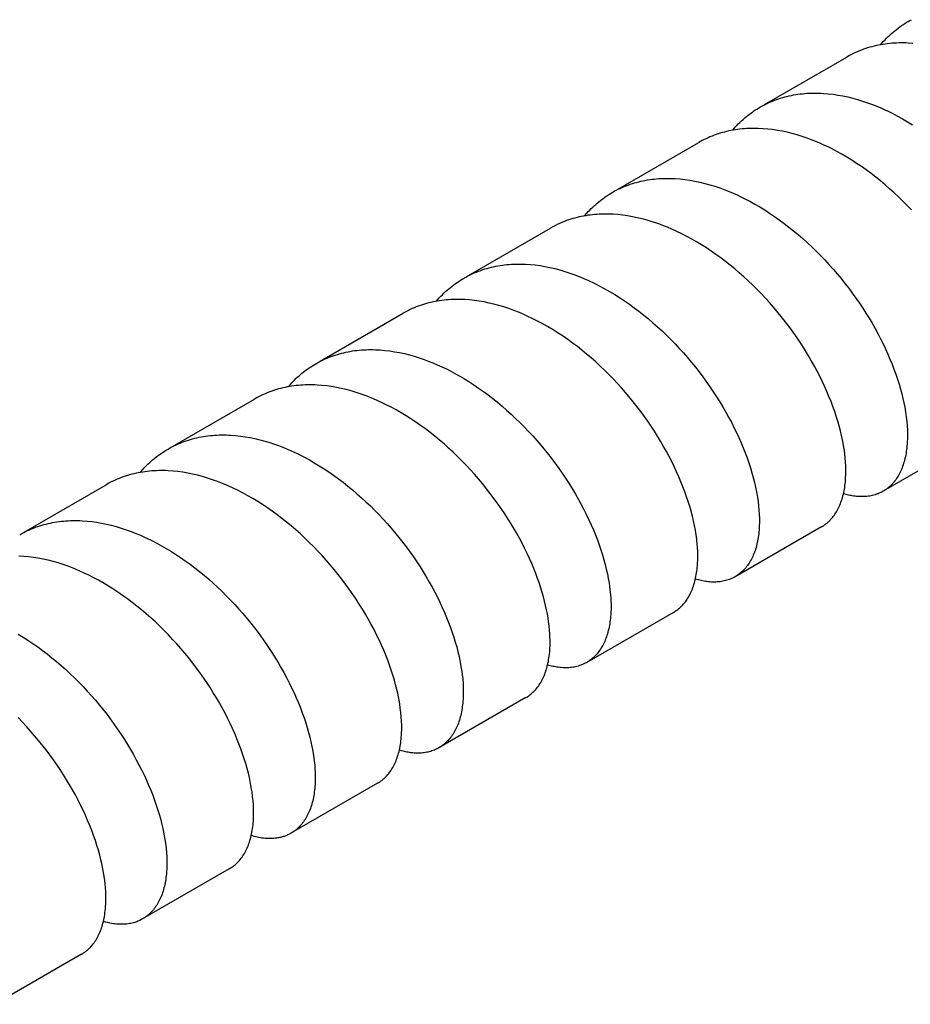
# Model space of a CAD drawing. Units: millimetres. Extents: x 994 to 1774, y -795 to -535.
# Drawn here: x 1426 to 1462, y -736 to -696 of the extents above; entities that cross this region are included whole.
import ezdxf

# ---------------------------------------------------------------- set-up
doc = ezdxf.new("R2010")
doc.units = ezdxf.units.MM
doc.header["$LTSCALE"] = 100
doc.layers.add('GIP_Visible', color=7, linetype='Continuous')

# ---------------------------------------------------------------- blocks, each defined once
blk = doc.blocks.new('VECO-Isolink-FP-D16-180-M8_Iso_1')
at = {"layer": 'GIP_Visible'}
for points in [[(102.676, 98.812), (102.748, 98.853), (102.82, 98.892)], [(101.56, 97.874), (101.623, 97.947), (101.683, 98.014), (101.745, 98.079), (101.808, 98.143), (101.871, 98.206), (101.936, 98.267), (102.002, 98.326), (102.069, 98.384), (102.137, 98.44), (102.205, 98.495), (102.275, 98.549), (102.346, 98.6), (102.418, 98.65), (102.491, 98.699), (102.566, 98.746), (102.676, 98.812)], [(102.877, 97.93), (102.683, 97.943), (102.586, 97.946), (102.49, 97.948), (102.395, 97.949), (102.3, 97.947), (102.206, 97.944), (102.112, 97.939), (102.019, 97.933), (101.926, 97.924), (101.834, 97.914), (101.743, 97.902), (101.652, 97.889), (101.562, 97.874), (101.473, 97.857), (101.384, 97.838), (101.296, 97.817), (101.208, 97.795), (101.122, 97.771), (101.036, 97.745), (100.951, 97.718), (100.866, 97.689), (100.783, 97.658), (100.701, 97.626), (100.619, 97.592), (100.538, 97.556), (100.459, 97.519), (100.38, 97.48), (100.302, 97.439), (100.189, 97.376)], [(96.848, 95.447), (100.189, 97.376)], [(96.662, 95.34), (96.771, 95.401), (96.849, 95.442), (96.928, 95.481), (97.008, 95.518), (97.088, 95.554), (97.17, 95.588), (97.252, 95.621), (97.335, 95.651), (97.419, 95.681), (97.504, 95.708), (97.59, 95.734), (97.676, 95.758), (97.763, 95.78), (97.851, 95.8), (97.94, 95.819), (98.029, 95.836), (98.119, 95.852), (98.209, 95.865), (98.3, 95.877), (98.392, 95.888), (98.484, 95.896), (98.577, 95.903), (98.671, 95.908), (98.765, 95.911), (98.86, 95.913), (98.955, 95.913), (99.051, 95.911), (99.147, 95.907), (99.244, 95.902), (99.438, 95.886), (99.634, 95.864), (99.831, 95.835), (100.03, 95.799), (100.229, 95.756), (100.43, 95.707), (100.632, 95.651), (100.835, 95.589), (101.037, 95.52), (101.241, 95.445), (101.412, 95.377), (101.572, 95.309), (101.733, 95.237), (101.893, 95.162), (102.053, 95.083), (102.255, 94.978), (102.456, 94.867), (102.657, 94.75), (102.856, 94.628)], [(95.55, 94.406), (95.604, 94.469), (95.659, 94.53), (95.721, 94.596), (95.783, 94.66), (95.847, 94.723), (95.912, 94.785), (95.978, 94.845), (96.045, 94.903), (96.113, 94.96), (96.182, 95.016), (96.24, 95.06), (96.298, 95.103), (96.357, 95.145), (96.417, 95.187), (96.477, 95.227), (96.538, 95.265), (96.6, 95.303), (96.662, 95.34)], [(102.817, 91.174), (102.645, 91.354), (102.47, 91.529), (102.293, 91.701), (102.113, 91.869), (101.93, 92.033), (101.745, 92.194), (101.557, 92.35), (101.368, 92.502), (101.176, 92.649), (100.982, 92.792), (100.787, 92.93), (100.59, 93.062), (100.392, 93.19), (100.193, 93.312), (99.994, 93.429), (99.793, 93.54), (99.591, 93.645), (99.428, 93.726), (99.263, 93.803), (99.099, 93.877), (98.935, 93.946), (98.782, 94.007), (98.579, 94.083), (98.377, 94.152), (98.175, 94.215), (97.973, 94.271), (97.773, 94.321), (97.574, 94.364), (97.376, 94.4), (97.179, 94.43), (96.984, 94.453), (96.79, 94.469), (96.597, 94.479), (96.502, 94.481), (96.407, 94.482), (96.312, 94.481), (96.218, 94.478), (96.125, 94.473), (96.032, 94.467), (95.94, 94.459), (95.848, 94.449), (95.757, 94.438), (95.667, 94.425), (95.577, 94.41), (95.488, 94.393), (95.4, 94.375), (95.312, 94.355), (95.225, 94.333), (95.139, 94.31), (95.053, 94.285), (94.968, 94.258), (94.884, 94.23), (94.801, 94.2), (94.719, 94.168), (94.637, 94.135), (94.557, 94.1), (94.477, 94.063), (94.398, 94.024), (94.32, 93.984), (94.251, 93.947), (94.182, 93.908)], [(90.852, 91.986), (94.182, 93.908)], [(90.666, 91.878), (90.753, 91.927), (90.831, 91.968), (90.91, 92.008), (90.989, 92.046), (91.07, 92.083), (91.152, 92.117), (91.234, 92.15), (91.317, 92.182), (91.401, 92.211), (91.486, 92.239), (91.572, 92.266), (91.658, 92.29), (91.745, 92.313), (91.833, 92.334), (91.922, 92.353), (92.012, 92.371), (92.102, 92.387), (92.193, 92.401), (92.284, 92.413), (92.376, 92.424), (92.469, 92.433), (92.562, 92.44), (92.656, 92.445), (92.75, 92.449), (92.845, 92.451), (92.941, 92.451), (93.037, 92.45), (93.133, 92.447), (93.23, 92.442), (93.425, 92.427), (93.622, 92.405), (93.821, 92.376), (94.02, 92.34), (94.221, 92.298), (94.422, 92.249), (94.625, 92.193), (94.828, 92.131), (95.031, 92.063), (95.235, 91.988), (95.417, 91.915), (95.575, 91.848), (95.734, 91.778), (95.893, 91.703), (96.051, 91.625), (96.253, 91.52), (96.455, 91.409), (96.656, 91.292), (96.857, 91.17), (97.056, 91.041), (97.254, 90.908), (97.451, 90.77), (97.646, 90.626), (97.839, 90.478), (98.03, 90.325), (98.219, 90.168), (98.406, 90.006), (98.59, 89.841), (98.771, 89.671), (98.949, 89.498), (99.125, 89.322), (99.298, 89.141), (99.468, 88.957), (99.635, 88.77), (99.799, 88.58), (99.958, 88.387), (100.115, 88.192), (100.267, 87.995), (100.415, 87.796), (100.7, 87.393), (100.836, 87.188), (100.968, 86.983), (101.095, 86.777), (101.218, 86.57), (101.336, 86.362), (101.449, 86.154), (101.558, 85.946), (101.662, 85.738), (101.76, 85.531), (101.854, 85.324), (101.944, 85.116), (102.028, 84.91), (102.107, 84.704), (102.181, 84.5), (102.249, 84.299), (102.312, 84.098), (102.37, 83.9), (102.423, 83.704), (102.467, 83.52), (102.507, 83.339), (102.543, 83.16), (102.573, 82.983)], [(89.543, 90.931), (89.641, 91.043), (89.698, 91.106), (89.756, 91.167), (89.815, 91.226), (89.875, 91.285), (89.936, 91.342), (89.998, 91.397), (90.061, 91.452), (90.124, 91.504), (90.189, 91.556), (90.254, 91.606), (90.321, 91.655), (90.388, 91.703), (90.456, 91.749), (90.526, 91.793), (90.596, 91.836), (90.666, 91.878)], [(100.072, 81.539), (100.029, 81.777), (99.978, 82.02), (99.933, 82.211), (99.882, 82.404), (99.826, 82.6), (99.765, 82.797), (99.699, 82.997), (99.627, 83.198), (99.55, 83.4), (99.468, 83.604), (99.382, 83.808), (99.291, 84.013), (99.194, 84.218), (99.093, 84.423), (98.988, 84.629), (98.877, 84.835), (98.762, 85.04), (98.642, 85.245), (98.389, 85.653), (98.12, 86.056), (97.834, 86.453), (97.532, 86.843), (97.216, 87.224), (97.053, 87.41), (96.886, 87.594), (96.717, 87.774), (96.545, 87.95), (96.37, 88.123), (96.193, 88.293), (96.012, 88.459), (95.828, 88.621), (95.643, 88.78), (95.455, 88.934), (95.265, 89.083), (95.074, 89.228), (94.88, 89.368), (94.685, 89.503), (94.489, 89.633), (94.292, 89.758), (94.094, 89.877), (93.895, 89.991), (93.695, 90.099), (93.494, 90.202), (93.292, 90.299), (93.09, 90.391), (92.909, 90.467), (92.753, 90.53), (92.597, 90.588), (92.441, 90.643), (92.285, 90.694), (92.084, 90.754), (91.884, 90.808), (91.685, 90.856), (91.487, 90.897), (91.29, 90.931), (91.094, 90.959), (90.899, 90.98), (90.707, 90.994), (90.516, 91.002), (90.421, 91.003), (90.327, 91.003), (90.233, 91), (90.139, 90.997), (90.047, 90.991), (89.954, 90.984), (89.863, 90.975), (89.772, 90.964), (89.681, 90.952), (89.592, 90.938), (89.503, 90.922), (89.414, 90.905), (89.327, 90.886), (89.24, 90.865), (89.154, 90.843), (89.068, 90.818), (88.983, 90.793), (88.9, 90.765), (88.816, 90.736), (88.734, 90.705), (88.652, 90.673), (88.572, 90.639), (88.465, 90.591), (88.361, 90.54), (88.258, 90.486), (88.157, 90.429)], [(84.831, 88.509), (88.157, 90.429)], [(84.645, 88.402), (84.727, 88.448), (84.81, 88.492), (84.895, 88.535), (84.98, 88.575), (85.067, 88.614), (85.154, 88.651), (85.243, 88.686), (85.332, 88.718), (85.416, 88.747), (85.501, 88.774), (85.587, 88.8), (85.674, 88.824), (85.761, 88.846), (85.849, 88.866), (85.938, 88.885), (86.027, 88.901), (86.117, 88.917), (86.208, 88.93), (86.3, 88.942), (86.392, 88.952), (86.484, 88.96), (86.577, 88.967), (86.671, 88.971), (86.765, 88.974), (86.861, 88.976), (86.957, 88.975), (87.053, 88.973), (87.15, 88.969), (87.344, 88.957), (87.541, 88.937), (87.738, 88.91), (87.937, 88.877), (88.137, 88.837), (88.338, 88.79), (88.54, 88.737), (88.743, 88.677), (88.946, 88.611), (89.15, 88.538), (89.398, 88.441), (89.54, 88.381), (89.681, 88.319), (89.963, 88.186), (90.166, 88.082), (90.318, 88.001), (90.469, 87.916), (90.771, 87.738), (90.97, 87.612), (91.169, 87.481), (91.365, 87.345), (91.561, 87.203), (91.754, 87.057), (91.946, 86.906), (92.136, 86.751), (92.323, 86.591), (92.508, 86.427), (92.69, 86.259), (92.87, 86.087), (93.047, 85.912), (93.222, 85.732), (93.392, 85.55), (93.56, 85.365), (93.724, 85.177), (93.885, 84.986), (94.043, 84.792), (94.196, 84.596), (94.346, 84.398), (94.634, 83.996), (94.772, 83.792), (94.905, 83.588), (95.034, 83.382), (95.158, 83.176), (95.278, 82.968), (95.394, 82.76), (95.505, 82.552), (95.61, 82.345), (95.711, 82.137), (95.807, 81.93), (95.898, 81.723), (95.984, 81.517), (96.065, 81.313), (96.14, 81.109), (96.211, 80.906), (96.277, 80.705), (96.337, 80.506), (96.391, 80.309), (96.441, 80.115), (96.485, 79.923), (96.523, 79.734), (96.562, 79.513)], [(83.531, 87.466), (83.587, 87.531), (83.648, 87.599), (83.71, 87.665), (83.773, 87.729), (83.837, 87.792), (83.902, 87.854), (83.968, 87.914), (84.036, 87.972), (84.104, 88.029), (84.169, 88.081), (84.234, 88.131), (84.3, 88.179), (84.368, 88.227), (84.436, 88.273), (84.505, 88.317), (84.574, 88.36), (84.645, 88.402)], [(94.062, 78.069), (94.043, 78.18), (94.008, 78.366), (93.968, 78.555), (93.922, 78.746), (93.872, 78.94), (93.816, 79.135), (93.755, 79.332), (93.688, 79.532), (93.617, 79.732), (93.541, 79.934), (93.459, 80.138), (93.373, 80.342), (93.281, 80.547), (93.185, 80.753), (93.084, 80.959), (92.978, 81.165), (92.867, 81.371), (92.752, 81.577), (92.632, 81.782), (92.379, 82.19), (92.109, 82.594), (91.823, 82.992), (91.522, 83.381), (91.206, 83.762), (91.042, 83.949), (90.876, 84.133), (90.706, 84.313), (90.533, 84.49), (90.358, 84.664), (90.18, 84.834), (89.999, 85), (89.815, 85.163), (89.629, 85.321), (89.441, 85.475), (89.252, 85.624), (89.06, 85.769), (88.866, 85.909), (88.671, 86.044), (88.475, 86.174), (88.277, 86.299), (88.036, 86.443), (87.794, 86.579), (87.636, 86.663), (87.479, 86.743), (87.193, 86.878), (87.05, 86.942), (86.907, 87.002), (86.671, 87.095), (86.47, 87.167), (86.268, 87.234), (86.067, 87.294), (85.867, 87.347), (85.667, 87.394), (85.468, 87.435), (85.27, 87.469), (85.074, 87.496), (84.88, 87.517), (84.687, 87.531), (84.591, 87.535), (84.496, 87.538), (84.401, 87.539), (84.307, 87.538), (84.213, 87.535), (84.12, 87.531), (84.028, 87.525), (83.935, 87.518), (83.844, 87.509), (83.753, 87.498), (83.663, 87.485), (83.573, 87.471), (83.484, 87.455), (83.395, 87.437), (83.308, 87.417), (83.221, 87.396), (83.134, 87.373), (83.049, 87.349), (82.964, 87.322), (82.88, 87.295), (82.797, 87.265), (82.715, 87.234), (82.633, 87.201), (82.552, 87.166), (82.472, 87.13), (82.393, 87.092), (82.315, 87.052), (82.238, 87.011), (82.158, 86.966)], [(78.816, 85.037), (82.158, 86.966)], [(78.631, 84.93), (78.703, 84.971), (78.777, 85.01), (78.855, 85.05), (78.934, 85.088), (79.014, 85.125), (79.094, 85.16), (79.176, 85.193), (79.258, 85.224), (79.341, 85.254), (79.425, 85.282), (79.51, 85.309), (79.596, 85.334), (79.682, 85.357), (79.769, 85.378), (79.857, 85.398), (79.945, 85.416), (80.034, 85.432), (80.124, 85.447), (80.215, 85.46), (80.306, 85.471), (80.397, 85.481), (80.489, 85.489), (80.582, 85.495), (80.676, 85.499), (80.769, 85.502), (80.864, 85.503), (80.959, 85.502), (81.054, 85.499), (81.246, 85.489), (81.44, 85.473), (81.635, 85.449), (81.833, 85.419), (82.031, 85.382), (82.231, 85.338), (82.432, 85.288), (82.632, 85.231), (82.834, 85.168), (83.036, 85.099), (83.238, 85.024), (83.381, 84.966), (83.566, 84.888), (83.75, 84.805), (83.934, 84.716), (84.118, 84.623), (84.302, 84.525), (84.485, 84.422), (84.667, 84.315), (84.848, 84.203), (85.046, 84.076), (85.242, 83.943), (85.437, 83.805), (85.63, 83.662), (85.821, 83.515), (86.01, 83.363), (86.198, 83.207), (86.383, 83.046), (86.566, 82.881), (86.746, 82.712), (86.924, 82.54), (87.098, 82.364), (87.27, 82.184), (87.439, 82.002), (87.604, 81.816), (87.766, 81.627), (88.08, 81.243), (88.378, 80.85), (88.662, 80.448), (88.929, 80.04), (89.055, 79.836), (89.177, 79.63), (89.295, 79.424), (89.408, 79.217), (89.517, 79.01), (89.62, 78.803), (89.719, 78.596), (89.813, 78.39), (89.902, 78.184), (89.986, 77.979), (90.065, 77.776), (90.139, 77.573), (90.207, 77.373), (90.271, 77.174), (90.329, 76.976), (90.382, 76.781), (90.429, 76.591), (90.471, 76.403), (90.507, 76.218), (90.539, 76.035)], [(77.518, 83.995), (77.589, 84.076), (77.661, 84.156), (77.716, 84.213), (77.771, 84.269), (77.827, 84.324), (77.884, 84.378), (77.942, 84.431), (78.001, 84.482), (78.06, 84.532), (78.121, 84.581), (78.182, 84.629), (78.244, 84.676), (78.306, 84.721), (78.37, 84.765), (78.434, 84.808), (78.499, 84.85), (78.564, 84.89), (78.631, 84.93)], [(88.064, 74.606), (88.035, 74.774), (88.002, 74.944), (87.965, 75.116), (87.923, 75.291), (87.876, 75.467), (87.826, 75.645), (87.771, 75.825), (87.712, 76.006), (87.641, 76.207), (87.566, 76.41), (87.485, 76.615), (87.4, 76.82), (87.309, 77.026), (87.214, 77.232), (87.113, 77.439), (87.008, 77.646), (86.898, 77.853), (86.783, 78.061), (86.663, 78.268), (86.539, 78.474), (86.278, 78.882), (86, 79.285), (85.706, 79.683), (85.397, 80.071), (85.237, 80.262), (85.073, 80.449), (84.906, 80.635), (84.736, 80.817), (84.562, 80.995), (84.386, 81.17), (84.208, 81.342), (84.026, 81.509), (83.842, 81.673), (83.656, 81.832), (83.468, 81.988), (83.277, 82.138), (83.084, 82.285), (82.889, 82.426), (82.694, 82.562), (82.496, 82.693), (82.298, 82.819), (82.098, 82.94), (81.897, 83.055), (81.695, 83.165), (81.498, 83.266), (81.3, 83.362), (81.102, 83.452), (80.885, 83.544), (80.681, 83.624), (80.478, 83.697), (80.275, 83.764), (80.072, 83.825), (79.871, 83.879), (79.67, 83.926), (79.471, 83.967), (79.273, 84.001), (79.076, 84.029), (78.88, 84.05), (78.686, 84.063), (78.59, 84.068), (78.494, 84.071), (78.398, 84.072), (78.303, 84.071), (78.208, 84.068), (78.114, 84.064), (78.021, 84.058), (77.928, 84.05), (77.836, 84.041), (77.745, 84.03), (77.654, 84.017), (77.564, 84.003), (77.474, 83.986), (77.385, 83.968), (77.297, 83.949), (77.209, 83.927), (77.122, 83.904), (77.036, 83.879), (76.92, 83.842), (76.805, 83.802), (76.692, 83.759), (76.58, 83.713), (76.47, 83.664), (76.362, 83.612), (76.256, 83.556), (76.151, 83.498)], [(72.821, 81.575), (76.151, 83.498)], [(102.573, 82.983), (102.604, 82.764), (102.625, 82.585), (102.64, 82.41), (102.649, 82.239), (102.653, 82.071), (102.652, 81.907), (102.646, 81.748), (102.641, 81.67), (102.634, 81.592), (102.627, 81.517), (102.618, 81.442), (102.607, 81.368), (102.596, 81.296), (102.583, 81.225), (102.569, 81.155), (102.553, 81.086), (102.536, 81.019), (102.518, 80.953), (102.499, 80.888), (102.479, 80.825), (102.457, 80.762), (102.434, 80.702), (102.41, 80.642), (102.385, 80.585), (102.358, 80.528), (102.331, 80.473), (102.302, 80.419), (102.272, 80.367), (102.241, 80.317), (102.208, 80.267), (102.175, 80.22), (102.14, 80.173), (102.105, 80.129), (102.08, 80.1), (102.056, 80.072), (102.031, 80.045), (102.005, 80.018), (101.98, 79.992), (101.953, 79.967), (101.926, 79.943), (101.899, 79.919), (101.871, 79.896), (101.843, 79.873), (101.815, 79.851), (101.786, 79.83), (101.756, 79.81), (101.726, 79.791), (101.696, 79.772), (101.665, 79.753)], [(72.635, 81.468), (72.737, 81.525), (72.84, 81.579), (72.944, 81.629), (73.051, 81.677), (73.131, 81.712), (73.213, 81.744), (73.296, 81.775), (73.379, 81.804), (73.463, 81.831), (73.548, 81.857), (73.633, 81.881), (73.719, 81.904), (73.806, 81.925), (73.894, 81.944), (73.983, 81.961), (74.072, 81.977), (74.162, 81.991), (74.252, 82.003), (74.343, 82.013), (74.435, 82.022), (74.527, 82.029), (74.62, 82.035), (74.713, 82.039), (74.807, 82.041), (74.901, 82.041), (74.996, 82.04), (75.091, 82.037), (75.187, 82.032), (75.38, 82.018), (75.574, 81.996), (75.77, 81.969), (75.967, 81.934), (76.165, 81.893), (76.364, 81.845), (76.564, 81.791), (76.765, 81.731), (76.92, 81.68), (77.075, 81.625), (77.23, 81.567), (77.386, 81.505), (77.634, 81.399), (77.881, 81.283), (78.128, 81.159), (78.375, 81.026), (78.574, 80.912), (78.773, 80.792), (78.97, 80.667), (79.166, 80.537), (79.36, 80.402), (79.554, 80.262), (79.745, 80.117), (79.935, 79.967), (80.122, 79.813), (80.307, 79.655), (80.49, 79.493), (80.671, 79.326), (80.849, 79.156), (81.024, 78.983), (81.196, 78.806), (81.365, 78.626), (81.531, 78.442), (81.694, 78.256), (82.01, 77.875), (82.311, 77.485), (82.596, 77.088), (82.866, 76.684), (83.118, 76.276), (83.238, 76.071), (83.353, 75.865), (83.463, 75.659), (83.569, 75.453), (83.67, 75.247), (83.766, 75.042), (83.857, 74.837), (83.943, 74.633), (84.024, 74.43), (84.1, 74.228), (84.171, 74.028), (84.237, 73.829), (84.298, 73.631), (84.354, 73.435), (84.405, 73.242), (84.45, 73.05), (84.5, 72.809), (84.542, 72.573)], [(99.168, 78.312), (99.193, 78.326), (99.218, 78.341), (99.242, 78.357), (99.266, 78.373), (99.29, 78.39), (99.313, 78.407), (99.337, 78.424), (99.359, 78.442), (99.382, 78.461), (99.405, 78.479), (99.427, 78.499), (99.448, 78.518), (99.47, 78.539), (99.491, 78.559), (99.512, 78.581), (99.533, 78.602), (99.57, 78.643), (99.606, 78.686), (99.641, 78.73), (99.676, 78.776), (99.709, 78.823), (99.741, 78.872), (99.771, 78.922), (99.801, 78.973), (99.83, 79.026), (99.857, 79.081), (99.883, 79.136), (99.908, 79.193), (99.932, 79.252), (99.955, 79.312), (99.977, 79.373), (99.997, 79.436), (100.016, 79.5), (100.034, 79.565), (100.051, 79.631), (100.066, 79.699), (100.08, 79.768), (100.093, 79.838), (100.105, 79.909), (100.115, 79.982), (100.125, 80.055), (100.132, 80.13), (100.139, 80.206), (100.144, 80.283), (100.151, 80.44), (100.153, 80.602), (100.149, 80.767), (100.141, 80.936), (100.127, 81.108), (100.108, 81.284), (100.091, 81.411), (100.072, 81.539)], [(105.19, 81.788), (101.665, 79.753)], [(71.514, 80.523), (71.618, 80.642), (71.671, 80.7), (71.725, 80.757), (71.78, 80.812), (71.836, 80.867), (71.892, 80.92), (71.95, 80.972), (72.008, 81.023), (72.067, 81.073), (72.127, 81.121), (72.187, 81.169), (72.249, 81.215), (72.311, 81.26), (72.374, 81.304), (72.437, 81.346), (72.535, 81.409), (72.635, 81.468)], [(82.04, 71.129), (82.016, 71.27), (81.989, 71.413), (81.959, 71.557), (81.925, 71.703), (81.877, 71.897), (81.823, 72.093), (81.764, 72.292), (81.699, 72.492), (81.63, 72.693), (81.555, 72.897), (81.475, 73.101), (81.39, 73.307), (81.299, 73.514), (81.204, 73.722), (81.103, 73.93), (80.998, 74.138), (80.888, 74.346), (80.773, 74.554), (80.654, 74.762), (80.53, 74.969), (80.401, 75.175), (80.269, 75.38), (79.99, 75.786), (79.695, 76.185), (79.542, 76.382), (79.385, 76.576), (79.224, 76.768), (79.06, 76.956), (78.893, 77.142), (78.722, 77.325), (78.549, 77.505), (78.372, 77.681), (78.192, 77.854), (78.01, 78.022), (77.825, 78.187), (77.637, 78.348), (77.448, 78.504), (77.256, 78.655), (77.063, 78.802), (76.868, 78.944), (76.671, 79.081), (76.472, 79.213), (76.276, 79.338), (76.078, 79.458), (75.879, 79.572), (75.68, 79.68), (75.48, 79.783), (75.28, 79.88), (75.079, 79.972), (74.853, 80.067), (74.648, 80.147), (74.444, 80.221), (74.241, 80.288), (74.038, 80.348), (73.836, 80.402), (73.634, 80.45), (73.434, 80.491), (73.234, 80.525), (73.036, 80.552), (72.839, 80.572), (72.645, 80.585), (72.548, 80.59), (72.452, 80.592), (72.356, 80.593), (72.26, 80.592), (72.166, 80.589), (72.071, 80.584), (71.978, 80.578), (71.885, 80.57), (71.792, 80.56), (71.7, 80.549), (71.609, 80.535), (71.518, 80.52), (71.429, 80.504), (71.339, 80.485), (71.251, 80.465), (71.163, 80.443), (71.076, 80.419), (70.99, 80.394), (70.905, 80.367), (70.82, 80.338), (70.737, 80.308), (70.654, 80.276), (70.572, 80.242), (70.491, 80.206), (70.411, 80.169), (70.331, 80.13), (70.228, 80.076), (70.126, 80.019)], [(66.8, 78.099), (70.126, 80.019)], [(101.665, 79.753), (101.633, 79.735), (101.6, 79.718), (101.567, 79.701), (101.534, 79.686), (101.5, 79.671), (101.465, 79.656), (101.43, 79.643), (101.395, 79.63), (101.343, 79.613), (101.289, 79.597), (101.235, 79.584), (101.18, 79.572), (101.125, 79.561), (101.068, 79.553), (101.011, 79.546), (100.953, 79.541), (100.895, 79.537), (100.835, 79.535), (100.775, 79.535), (100.714, 79.537), (100.653, 79.54), (100.591, 79.546), (100.528, 79.552), (100.465, 79.561), (100.415, 79.569), (100.364, 79.578), (100.314, 79.588), (100.263, 79.599), (100.212, 79.612), (100.16, 79.625), (100.056, 79.654)], [(96.562, 79.513), (96.589, 79.334), (96.61, 79.159), (96.626, 78.987), (96.637, 78.818), (96.643, 78.654), (96.644, 78.492), (96.639, 78.335), (96.63, 78.182), (96.623, 78.105), (96.615, 78.03), (96.606, 77.956), (96.596, 77.882), (96.584, 77.81), (96.571, 77.74), (96.556, 77.67), (96.541, 77.602), (96.524, 77.535), (96.506, 77.469), (96.486, 77.405), (96.466, 77.342), (96.444, 77.28), (96.421, 77.22), (96.396, 77.161), (96.371, 77.103), (96.344, 77.047), (96.316, 76.992), (96.287, 76.939), (96.257, 76.887), (96.226, 76.837), (96.193, 76.788), (96.16, 76.741), (96.125, 76.695), (96.089, 76.651), (96.052, 76.608), (96.014, 76.567), (95.975, 76.527), (95.935, 76.489), (95.894, 76.452), (95.852, 76.417), (95.808, 76.384), (95.772, 76.358), (95.735, 76.332), (95.697, 76.308), (95.659, 76.285)], [(66.614, 77.991), (66.701, 78.041), (66.778, 78.082), (66.856, 78.121), (66.935, 78.159), (67.015, 78.195), (67.096, 78.229), (67.178, 78.262), (67.26, 78.293), (67.344, 78.323), (67.428, 78.351), (67.513, 78.377), (67.598, 78.401), (67.685, 78.424), (67.772, 78.445), (67.86, 78.465), (67.948, 78.482), (68.038, 78.498), (68.127, 78.513), (68.218, 78.525), (68.309, 78.536), (68.401, 78.545), (68.493, 78.553), (68.586, 78.558), (68.68, 78.562), (68.774, 78.565), (68.868, 78.565), (68.963, 78.564), (69.058, 78.562), (69.154, 78.557), (69.347, 78.543), (69.541, 78.523), (69.737, 78.495), (69.934, 78.461), (70.133, 78.421), (70.332, 78.374), (70.533, 78.32), (70.734, 78.26), (70.936, 78.193), (71.138, 78.12), (71.367, 78.03), (71.512, 77.969), (71.657, 77.905), (71.802, 77.838), (71.946, 77.768), (72.186, 77.645), (72.467, 77.49), (72.746, 77.323), (72.944, 77.199), (73.14, 77.069), (73.335, 76.934), (73.529, 76.794), (73.721, 76.649), (73.911, 76.499), (74.099, 76.345), (74.286, 76.186), (74.469, 76.024), (74.649, 75.858), (74.827, 75.688), (75.002, 75.515), (75.175, 75.338), (75.345, 75.157), (75.512, 74.974), (75.675, 74.788), (75.991, 74.407), (76.293, 74.017), (76.579, 73.619), (76.849, 73.216), (77.102, 72.808), (77.222, 72.603), (77.337, 72.397), (77.448, 72.191), (77.554, 71.985), (77.655, 71.779), (77.751, 71.574), (77.843, 71.369), (77.929, 71.164), (78.011, 70.961), (78.087, 70.759), (78.159, 70.558), (78.225, 70.359), (78.286, 70.162), (78.342, 69.966), (78.393, 69.773), (78.438, 69.582), (78.478, 69.394), (78.513, 69.209), (78.531, 69.102)], [(93.154, 74.839), (93.191, 74.861), (93.227, 74.884), (93.262, 74.908), (93.297, 74.933), (93.331, 74.958), (93.364, 74.985), (93.397, 75.013), (93.43, 75.042), (93.461, 75.071), (93.492, 75.102), (93.523, 75.134), (93.552, 75.166), (93.581, 75.2), (93.61, 75.235), (93.637, 75.27), (93.664, 75.307), (93.697, 75.354), (93.729, 75.403), (93.76, 75.453), (93.79, 75.504), (93.818, 75.557), (93.846, 75.612), (93.872, 75.668), (93.897, 75.725), (93.921, 75.783), (93.944, 75.843), (93.965, 75.904), (93.986, 75.967), (94.005, 76.031), (94.023, 76.096), (94.039, 76.162), (94.055, 76.23), (94.069, 76.299), (94.082, 76.369), (94.094, 76.441), (94.104, 76.513), (94.113, 76.587), (94.121, 76.662), (94.128, 76.738), (94.134, 76.815), (94.14, 76.972), (94.142, 77.133), (94.139, 77.299), (94.13, 77.468), (94.119, 77.615), (94.103, 77.764), (94.084, 77.915), (94.062, 78.069)], [(99.168, 78.312), (95.659, 76.285)], [(76.03, 67.659), (76.003, 67.818), (75.972, 67.979), (75.937, 68.142), (75.898, 68.307), (75.848, 68.502), (75.792, 68.699), (75.731, 68.898), (75.665, 69.1), (75.593, 69.303), (75.516, 69.507), (75.434, 69.712), (75.347, 69.919), (75.255, 70.126), (75.158, 70.333), (75.056, 70.541), (74.949, 70.75), (74.837, 70.958), (74.721, 71.166), (74.6, 71.373), (74.475, 71.579), (74.345, 71.785), (74.211, 71.989), (73.929, 72.394), (73.632, 72.792), (73.478, 72.988), (73.319, 73.181), (73.158, 73.371), (72.993, 73.559), (72.824, 73.744), (72.653, 73.926), (72.478, 74.104), (72.301, 74.278), (72.121, 74.449), (71.939, 74.616), (71.753, 74.779), (71.565, 74.938), (71.374, 75.093), (71.182, 75.243), (70.988, 75.388), (70.793, 75.528), (70.596, 75.663), (70.398, 75.793), (70.108, 75.972), (69.815, 76.14), (69.594, 76.258), (69.415, 76.348), (69.235, 76.434), (69.055, 76.515), (68.875, 76.592), (68.78, 76.63), (68.576, 76.708), (68.373, 76.779), (68.17, 76.844), (67.967, 76.903), (67.766, 76.954), (67.565, 76.999), (67.366, 77.038), (67.168, 77.069), (66.971, 77.094), (66.776, 77.112), (66.583, 77.124)], [(90.539, 76.035), (90.558, 75.909), (90.575, 75.784), (90.588, 75.66), (90.6, 75.539), (90.608, 75.428), (90.614, 75.318), (90.619, 75.151), (90.619, 74.987), (90.614, 74.828), (90.609, 74.75), (90.603, 74.673), (90.596, 74.597), (90.588, 74.522), (90.578, 74.449), (90.567, 74.376), (90.555, 74.305), (90.541, 74.235), (90.526, 74.166), (90.51, 74.099), (90.493, 74.032), (90.474, 73.967), (90.454, 73.904), (90.433, 73.841), (90.411, 73.781), (90.388, 73.721), (90.363, 73.663), (90.337, 73.606), (90.31, 73.55), (90.282, 73.496), (90.253, 73.444), (90.223, 73.393), (90.191, 73.343), (90.158, 73.295), (90.124, 73.248), (90.09, 73.203), (90.054, 73.159), (90.017, 73.117), (89.978, 73.077), (89.939, 73.038), (89.899, 73), (89.858, 72.964), (89.816, 72.93), (89.772, 72.897), (89.738, 72.873), (89.704, 72.85), (89.669, 72.828), (89.634, 72.807)], [(95.659, 76.285), (95.631, 76.27), (95.603, 76.255), (95.575, 76.24), (95.546, 76.227), (95.517, 76.213), (95.488, 76.201), (95.459, 76.188), (95.429, 76.177), (95.377, 76.158), (95.324, 76.142), (95.271, 76.126), (95.217, 76.113), (95.161, 76.101), (95.106, 76.092), (95.049, 76.083), (94.991, 76.077), (94.933, 76.072), (94.874, 76.069), (94.815, 76.068), (94.755, 76.068), (94.694, 76.07), (94.632, 76.074), (94.57, 76.08), (94.507, 76.087), (94.451, 76.095), (94.394, 76.105), (94.337, 76.115), (94.28, 76.127), (94.222, 76.141), (94.164, 76.156), (94.105, 76.172), (94.046, 76.189)], [(93.154, 74.839), (89.634, 72.807)], [(93.083, 74.801), (93.091, 74.805)], [(66.553, 73.954), (66.753, 73.833), (66.951, 73.707), (67.149, 73.575), (67.345, 73.438), (67.54, 73.296), (67.733, 73.15), (67.923, 72.998), (68.112, 72.843), (68.298, 72.683), (68.482, 72.519), (68.663, 72.351), (68.841, 72.18), (69.017, 72.005), (69.19, 71.826), (69.36, 71.644), (69.527, 71.458), (69.69, 71.27), (69.85, 71.079), (70.159, 70.69), (70.453, 70.293), (70.73, 69.889), (70.863, 69.685), (70.991, 69.479), (71.115, 69.274), (71.233, 69.067), (71.348, 68.861), (71.457, 68.654), (71.562, 68.447), (71.662, 68.24), (71.758, 68.034), (71.848, 67.828), (71.933, 67.622), (72.014, 67.418), (72.089, 67.214), (72.159, 67.013), (72.224, 66.813), (72.284, 66.615), (72.338, 66.419), (72.387, 66.226), (72.422, 66.073), (72.454, 65.922), (72.483, 65.772), (72.508, 65.625)], [(87.158, 71.378), (87.198, 71.401), (87.237, 71.426), (87.281, 71.457), (87.325, 71.489), (87.367, 71.523), (87.409, 71.558), (87.45, 71.595), (87.489, 71.633), (87.528, 71.673), (87.565, 71.715), (87.601, 71.758), (87.637, 71.802), (87.671, 71.849), (87.704, 71.896), (87.736, 71.945), (87.767, 71.996), (87.797, 72.048), (87.825, 72.101), (87.853, 72.156), (87.879, 72.213), (87.904, 72.27), (87.928, 72.329), (87.95, 72.39), (87.972, 72.451), (87.992, 72.515), (88.011, 72.579), (88.029, 72.645), (88.045, 72.712), (88.061, 72.78), (88.075, 72.849), (88.088, 72.92), (88.099, 72.992), (88.109, 73.065), (88.118, 73.139), (88.129, 73.252), (88.137, 73.368), (88.143, 73.485), (88.145, 73.605), (88.144, 73.728), (88.141, 73.852), (88.135, 73.979), (88.125, 74.108), (88.108, 74.287), (88.085, 74.47), (88.064, 74.606)], [(70.033, 64.196), (70.008, 64.343), (69.979, 64.493), (69.947, 64.644), (69.912, 64.796), (69.863, 64.99), (69.809, 65.186), (69.749, 65.383), (69.685, 65.583), (69.614, 65.785), (69.539, 65.988), (69.459, 66.192), (69.373, 66.398), (69.283, 66.603), (69.188, 66.809), (69.088, 67.016), (68.983, 67.222), (68.874, 67.429), (68.76, 67.636), (68.641, 67.842), (68.518, 68.047), (68.39, 68.252), (68.257, 68.456), (67.98, 68.859), (67.687, 69.256), (67.379, 69.644), (67.219, 69.835), (67.056, 70.023), (66.89, 70.208), (66.72, 70.39), (66.548, 70.568)], [(89.634, 72.807), (89.605, 72.791), (89.575, 72.775), (89.546, 72.76), (89.516, 72.745), (89.485, 72.732), (89.455, 72.718), (89.424, 72.706), (89.392, 72.694), (89.341, 72.676), (89.288, 72.66), (89.235, 72.645), (89.181, 72.632), (89.126, 72.621), (89.07, 72.611), (89.014, 72.603), (88.956, 72.597), (88.898, 72.593), (88.84, 72.59), (88.78, 72.589), (88.72, 72.59), (88.659, 72.592), (88.598, 72.596), (88.536, 72.602), (88.473, 72.61), (88.421, 72.617), (88.368, 72.626), (88.315, 72.636), (88.261, 72.647), (88.207, 72.66), (88.153, 72.673), (88.098, 72.688), (88.043, 72.704)], [(84.542, 72.573), (84.561, 72.442), (84.578, 72.314), (84.597, 72.137), (84.611, 71.965), (84.619, 71.796), (84.622, 71.63), (84.62, 71.469), (84.613, 71.311), (84.608, 71.234), (84.601, 71.158), (84.593, 71.083), (84.583, 71.01), (84.573, 70.937), (84.561, 70.866), (84.548, 70.796), (84.534, 70.727), (84.518, 70.659), (84.501, 70.593), (84.483, 70.528), (84.464, 70.464), (84.443, 70.402), (84.422, 70.341), (84.399, 70.281), (84.375, 70.223), (84.35, 70.166), (84.323, 70.11), (84.296, 70.056), (84.267, 70.003), (84.237, 69.951), (84.206, 69.901), (84.174, 69.853), (84.141, 69.805), (84.107, 69.76), (84.071, 69.716), (84.035, 69.673), (83.997, 69.632), (83.959, 69.592), (83.919, 69.554), (83.879, 69.518), (83.837, 69.483), (83.794, 69.449), (83.751, 69.418), (83.706, 69.387), (83.661, 69.359), (83.634, 69.343)], [(81.137, 67.901), (81.163, 67.917), (81.189, 67.933), (81.215, 67.949), (81.24, 67.966), (81.265, 67.984), (81.29, 68.002), (81.314, 68.021), (81.338, 68.04), (81.362, 68.06), (81.386, 68.08), (81.409, 68.1), (81.431, 68.122), (81.454, 68.143), (81.476, 68.165), (81.498, 68.188), (81.519, 68.211), (81.556, 68.254), (81.593, 68.297), (81.627, 68.343), (81.661, 68.389), (81.694, 68.438), (81.726, 68.487), (81.756, 68.539), (81.785, 68.591), (81.814, 68.646), (81.841, 68.701), (81.866, 68.758), (81.891, 68.817), (81.915, 68.877), (81.937, 68.938), (81.958, 69.001), (81.978, 69.065), (81.996, 69.13), (82.014, 69.197), (82.03, 69.265), (82.044, 69.334), (82.058, 69.404), (82.07, 69.476), (82.081, 69.549), (82.091, 69.623), (82.099, 69.698), (82.106, 69.775), (82.112, 69.852), (82.116, 69.931), (82.121, 70.091), (82.121, 70.256), (82.115, 70.424), (82.104, 70.597), (82.088, 70.773), (82.066, 70.953), (82.04, 71.129)], [(87.158, 71.378), (83.634, 69.343)], [(83.634, 69.343), (83.589, 69.318), (83.543, 69.294), (83.496, 69.272), (83.448, 69.252), (83.399, 69.233), (83.35, 69.215), (83.3, 69.199), (83.249, 69.185), (83.197, 69.172), (83.145, 69.16), (83.092, 69.151), (83.038, 69.142), (82.983, 69.136), (82.928, 69.131), (82.872, 69.127), (82.815, 69.125), (82.769, 69.125), (82.722, 69.125), (82.674, 69.127), (82.626, 69.13), (82.578, 69.134), (82.53, 69.138), (82.481, 69.144), (82.432, 69.151), (82.382, 69.159), (82.332, 69.168), (82.282, 69.178), (82.231, 69.189), (82.18, 69.201), (82.129, 69.214), (82.026, 69.244)], [(78.531, 69.102), (78.554, 68.948), (78.573, 68.795), (78.589, 68.645), (78.6, 68.498), (78.609, 68.329), (78.612, 68.163), (78.611, 68.002), (78.604, 67.845), (78.598, 67.768), (78.592, 67.692), (78.584, 67.617), (78.575, 67.544), (78.564, 67.471), (78.552, 67.4), (78.539, 67.33), (78.525, 67.261), (78.51, 67.193), (78.493, 67.127), (78.475, 67.062), (78.456, 66.998), (78.435, 66.935), (78.414, 66.874), (78.391, 66.814), (78.367, 66.756), (78.342, 66.699), (78.316, 66.643), (78.289, 66.589), (78.26, 66.536), (78.23, 66.485), (78.2, 66.435), (78.168, 66.386), (78.135, 66.339), (78.101, 66.294), (78.066, 66.249), (78.029, 66.207), (77.992, 66.166), (77.953, 66.126), (77.914, 66.088), (77.874, 66.051), (77.832, 66.016), (77.808, 65.997), (77.783, 65.978), (77.758, 65.959), (77.732, 65.941), (77.707, 65.924), (77.68, 65.907), (77.654, 65.891), (77.627, 65.875)], [(75.123, 64.429), (75.164, 64.454), (75.205, 64.48), (75.227, 64.495), (75.249, 64.511), (75.293, 64.543), (75.336, 64.577), (75.378, 64.613), (75.419, 64.65), (75.458, 64.689), (75.497, 64.73), (75.535, 64.772), (75.571, 64.815), (75.606, 64.86), (75.641, 64.907), (75.674, 64.955), (75.706, 65.004), (75.736, 65.055), (75.766, 65.108), (75.795, 65.161), (75.822, 65.217), (75.848, 65.274), (75.873, 65.332), (75.897, 65.392), (75.92, 65.453), (75.941, 65.515), (75.961, 65.579), (75.98, 65.644), (75.998, 65.711), (76.014, 65.778), (76.029, 65.847), (76.043, 65.918), (76.056, 65.989), (76.067, 66.062), (76.077, 66.136), (76.086, 66.211), (76.094, 66.287), (76.1, 66.364), (76.108, 66.522), (76.111, 66.684), (76.109, 66.851), (76.101, 67.021), (76.088, 67.195), (76.07, 67.372), (76.046, 67.553), (76.03, 67.659)], [(81.137, 67.901), (77.627, 65.875)], [(72.508, 65.625), (72.53, 65.478), (72.554, 65.279), (72.572, 65.083), (72.582, 64.932), (72.587, 64.783), (72.589, 64.618), (72.585, 64.458), (72.575, 64.302), (72.569, 64.225), (72.561, 64.15), (72.552, 64.076), (72.542, 64.003), (72.53, 63.931), (72.517, 63.861), (72.503, 63.791), (72.487, 63.723), (72.471, 63.656), (72.453, 63.591), (72.434, 63.526), (72.413, 63.463), (72.392, 63.402), (72.369, 63.341), (72.345, 63.282), (72.32, 63.225), (72.293, 63.169), (72.266, 63.114), (72.237, 63.061), (72.207, 63.009), (72.176, 62.959), (72.144, 62.91), (72.111, 62.862), (72.077, 62.816), (72.041, 62.772), (72.005, 62.729), (71.983, 62.704), (71.96, 62.679), (71.937, 62.655), (71.913, 62.632), (71.889, 62.609), (71.865, 62.587), (71.84, 62.565), (71.815, 62.544), (71.79, 62.524), (71.764, 62.504), (71.738, 62.485), (71.712, 62.466), (71.685, 62.448), (71.658, 62.43), (71.63, 62.413), (71.602, 62.397)], [(77.627, 65.875), (77.594, 65.856), (77.56, 65.839), (77.526, 65.822), (77.492, 65.805), (77.457, 65.79), (77.421, 65.776), (77.385, 65.762), (77.349, 65.749), (77.312, 65.737), (77.275, 65.726), (77.237, 65.716), (77.199, 65.706), (77.161, 65.697), (77.122, 65.69), (77.083, 65.683), (77.043, 65.676), (76.987, 65.669), (76.93, 65.664), (76.872, 65.66), (76.813, 65.658), (76.754, 65.657), (76.694, 65.659), (76.634, 65.662), (76.573, 65.666), (76.511, 65.673), (76.449, 65.681), (76.386, 65.69), (76.322, 65.702), (76.258, 65.715), (76.194, 65.73), (76.129, 65.746), (76.063, 65.765), (76.015, 65.779)], [(75.123, 64.429), (71.602, 62.397)], [(69.127, 60.967), (69.155, 60.984), (69.182, 61.001), (69.209, 61.018), (69.236, 61.037), (69.262, 61.055), (69.289, 61.075), (69.314, 61.095), (69.34, 61.115), (69.365, 61.136), (69.389, 61.158), (69.413, 61.18), (69.437, 61.202), (69.461, 61.226), (69.484, 61.25), (69.507, 61.274), (69.529, 61.299), (69.566, 61.342), (69.601, 61.387), (69.636, 61.432), (69.669, 61.48), (69.701, 61.529), (69.732, 61.579), (69.762, 61.631), (69.79, 61.684), (69.818, 61.739), (69.844, 61.795), (69.87, 61.853), (69.894, 61.912), (69.916, 61.972), (69.938, 62.034), (69.959, 62.097), (69.978, 62.161), (69.996, 62.227), (70.012, 62.294), (70.028, 62.362), (70.042, 62.431), (70.055, 62.502), (70.067, 62.574), (70.077, 62.647), (70.086, 62.721), (70.094, 62.796), (70.101, 62.873), (70.11, 63.029), (70.114, 63.189), (70.113, 63.354), (70.107, 63.503), (70.097, 63.655), (70.079, 63.85), (70.055, 64.049), (70.033, 64.196)], [(71.602, 62.397), (71.565, 62.376), (71.527, 62.356), (71.488, 62.337), (71.449, 62.319), (71.409, 62.302), (71.368, 62.286), (71.327, 62.272), (71.286, 62.258), (71.233, 62.242), (71.179, 62.229), (71.125, 62.216), (71.07, 62.206), (71.014, 62.197), (70.957, 62.19), (70.899, 62.185), (70.841, 62.181), (70.782, 62.179), (70.723, 62.179), (70.663, 62.18), (70.602, 62.183), (70.54, 62.188), (70.478, 62.195), (70.415, 62.203), (70.351, 62.213), (70.268, 62.229), (70.184, 62.247), (70.099, 62.269), (70.014, 62.293)], [(69.127, 60.967), (65.603, 58.933)]]:
    blk.add_lwpolyline(points, dxfattribs=at)

msp = doc.modelspace()

# ---------------------------------------------------------------- block references
msp.add_blockref('VECO-Isolink-FP-D16-180-M8_Iso_1', (1359.601, -795))

doc.saveas('drawing.dxf')
